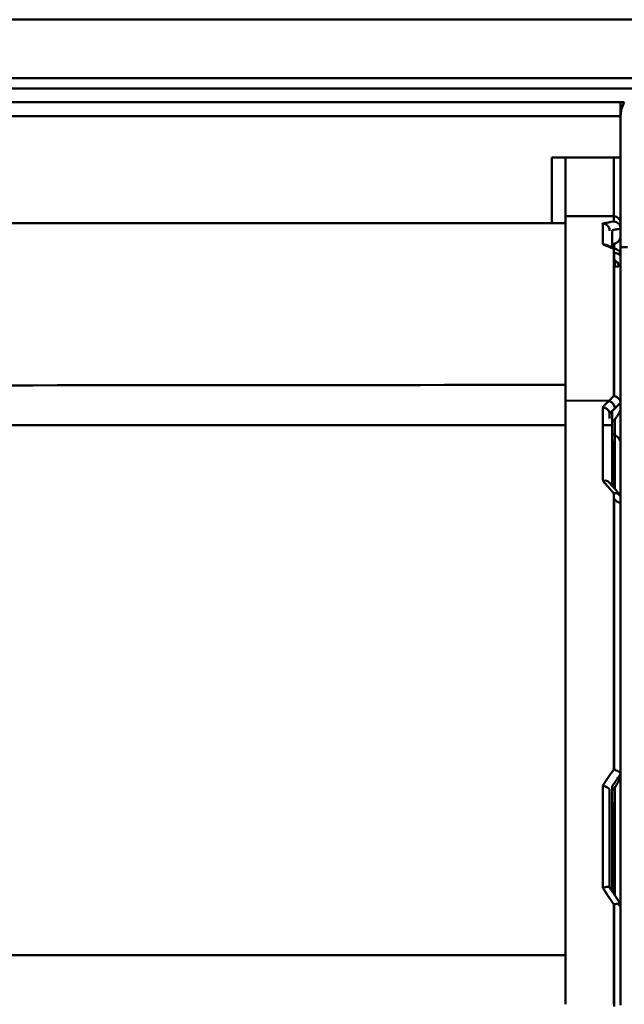
# Model space of a CAD drawing. Units: millimetres. Extents: x 191 to 2391, y 517 to 3130.
# Drawn here: x 1225 to 1313, y 2061 to 2204 of the extents above; entities that cross this region are included whole.
import ezdxf

# ---------------------------------------------------------------- set-up
doc = ezdxf.new("R2010")
doc.units = ezdxf.units.MM
doc.header["$LTSCALE"] = 10
doc.layers.add('Visible Edges(Pyrox)', color=7, linetype='Continuous', lineweight=50)
doc.layers.add('Visible Tangent Edges(Pyrox)', color=7, linetype='Continuous', lineweight=50)

msp = doc.modelspace()

# ---------------------------------------------------------------- linework, layer by layer
at = {"layer": 'Visible Edges(Pyrox)'}
for p, q in [((1327.5, 2203.96), (1151.64, 2203.96)), ((1151.64, 2193.96), (1318.5, 2193.96)), ((1182.45, 2191.96), (1312.52, 2191.96)), ((1311.99, 2189.96), (1311.99, 2191.96)), ((1182.99, 2189.96), (1311.99, 2189.96)), ((1311.99, 2189.96), (1311.99, 2183.96)), ((1301.99, 2183.96), (1301.99, 2174.42)), ((1311.99, 2183.96), (1301.99, 2183.96)), ((1303.99, 2175.42), (1303.99, 2183.96)), ((1311.99, 2174.42), (1311.99, 2183.96)), ((1303.99, 2175.42), (1303.99, 2148.63)), ((1310.99, 2175.42), (1303.99, 2175.42)), ((1303.99, 2174.42), (1191.49, 2174.42)), ((1311.99, 2174.42), (1311.99, 2173.63)), ((1311.99, 2173.63), (1311.99, 2173.62)), ((1311.99, 2173.62), (1311.99, 2172.55)), ((1310.39, 2173.29), (1310.39, 2173.32)), ((1310.74, 2173.39), (1310.74, 2170.9)), ((1311.99, 2170.94), (1311.99, 2172.55)), ((1311.99, 2170.94), (1311.99, 2169.79)), ((1312.99, 2170.94), (1311.99, 2170.94)), ((1311.99, 2169.79), (1311.99, 2148.33)), ((1311.13, 2169.02), (1310.99, 2169.12)), ((1303.99, 2148.63), (1303.99, 2060.96)), ((1310.33, 2148.62), (1303.99, 2148.63)), ((1310.74, 2148.35), (1310.74, 2148.35)), ((1310.99, 2148.04), (1310.99, 2148.04)), ((1311.99, 2148.32), (1311.99, 2148.33)), ((1311.99, 2148.32), (1311.99, 2147.5)), ((1309.39, 2145.43), (1309.39, 2146.69)), ((1310.39, 2146.05), (1310.39, 2146.74)), ((1310.74, 2147.08), (1310.74, 2145.07)), ((1311.99, 2147.5), (1311.99, 2144.84)), ((1309.39, 2145.43), (1309.39, 2145.43)), ((1310.74, 2145.07), (1310.74, 2136.29)), ((1310.74, 2143.87), (1311.13, 2143.65)), ((1311.99, 2144.84), (1311.99, 2142.38)), ((1311.99, 2142.38), (1311.99, 2134.7)), ((1310.39, 2136.69), (1310.39, 2136.74)), ((1311.99, 2134.69), (1311.99, 2134.7)), ((1311.99, 2134.69), (1311.99, 2094.42)), ((1311.99, 2094.42), (1311.99, 2094.04)), ((1311.99, 2094.42), (1311.99, 2094.42)), ((1311.99, 2094.04), (1311.99, 2075.49)), ((1310.39, 2079.1), (1310.39, 2092.1)), ((1310.74, 2092.61), (1310.74, 2077.41)), ((1310.39, 2077.94), (1310.39, 2078.88)), ((1311.99, 2075.49), (1311.99, 2060.85))]:
    msp.add_line(p, q, dxfattribs=at)
for centre, radius, start, end in [((1315.99, 2189.96), 4, 150, 180), ((1310.99, 2174.42), 1, 0, 90), ((1309.99, 2167.38), 2, 25.5866, 55)]:
    msp.add_arc(centre, radius, start, end, dxfattribs=at)
for centre, major_axis, ratio, start_param, end_param in [((1314.3, 2002.9), (15.14, 170.28), 0.533828, 0.200075, 0.203736), ((1314.3, 2001.35), (-26.7, 168.86), 0.522344, 6.024307, 6.025254), ((1314.77, 2048.61), (67.46, 130.36), 0.400134, 0.952811, 0.95997), ((1311.39, 2143.43), (1, 0), 0.759884, 4.004795, 4.101514), ((1318.23, 2002.11), (-81.35, 169.38), 0.356255, 5.421261, 5.422124), ((1314.77, 2031.31), (-96.52, -161.25), 0.190734, 4.440414, 4.443744), ((1311.39, 2090.55), (1, 0), 0.353831, 4.004797, 4.101516)]:
    msp.add_ellipse(centre, major_axis=major_axis, ratio=ratio, start_param=start_param, end_param=end_param, dxfattribs=at)
for points, knots in [([(1309.38, 2174.35), (1309.36, 2174.35), (1309.32, 2174.33), (1309.35, 2174.32), (1309.39, 2174.31)], [0.2219564, 0.2219564, 0.2219564, 0.2219564, 0.5, 1, 1, 1, 1]), ([(1310.39, 2173.32), (1310.39, 2173.41), (1310.38, 2173.5), (1310.33, 2173.68), (1310.29, 2173.77), (1310.16, 2173.97), (1310.07, 2174.07), (1309.84, 2174.24), (1309.71, 2174.29), (1309.59, 2174.32), (1309.56, 2174.33), (1309.51, 2174.34), (1309.5, 2174.34), (1309.48, 2174.35), (1309.47, 2174.35), (1309.46, 2174.35), (1309.46, 2174.35), (1309.45, 2174.36), (1309.45, 2174.36), (1309.45, 2174.36)], [0.0004096, 0.0004096, 0.0004096, 0.0004096, 0.0273344, 0.0273344, 0.0569104, 0.0569104, 0.0976388, 0.0976388, 0.1449323, 0.1449323, 0.1633274, 0.1633274, 0.1788296, 0.1788296, 0.1950309, 0.1950309, 0.2119848, 0.2119848, 0.2297982, 0.2297982, 0.2297982, 0.2297982]), ([(1311.99, 2173.63), (1311.99, 2173.69), (1311.98, 2173.76), (1311.95, 2173.89), (1311.93, 2173.96), (1311.85, 2174.15), (1311.78, 2174.26), (1311.59, 2174.44), (1311.49, 2174.52), (1311.26, 2174.61), (1311.15, 2174.64), (1311.02, 2174.65), (1311, 2174.65), (1310.99, 2174.65)], [0.0006742, 0.0006742, 0.0006742, 0.0006742, 0.0202244, 0.0202244, 0.0417995, 0.0417995, 0.0811496, 0.0811496, 0.1207446, 0.1207446, 0.1559981, 0.1559981, 0.16133, 0.16133, 0.16133, 0.16133]), ([(1311.99, 2172.55), (1311.99, 2172.51), (1311.98, 2172.45), (1311.97, 2172.35), (1311.96, 2172.29), (1311.9, 2172.12), (1311.84, 2171.99), (1311.68, 2171.77), (1311.56, 2171.66), (1311.34, 2171.5), (1311.2, 2171.43), (1311.07, 2171.4)], [-0.6464842, -0.6464842, -0.6464842, -0.6464842, -0.6323155, -0.6323155, -0.6167815, -0.6167815, -0.5750181, -0.5750181, -0.5141141, -0.5141141, -0.4474, -0.4474, -0.4474, -0.4474]), ([(1309.45, 2171.31), (1309.44, 2171.34), (1309.43, 2171.37), (1309.42, 2171.39), (1309.41, 2171.4), (1309.4, 2171.41), (1309.4, 2171.41), (1309.39, 2171.41), (1309.39, 2171.41), (1309.39, 2171.41), (1309.39, 2171.41), (1309.39, 2171.41), (1309.39, 2171.41), (1309.39, 2171.41)], [-0.02600748, -0.02600748, -0.02600748, -0.02600748, -0.00975187, -0.00975187, -0.00294107, -0.00294107, -0.00116001, -0.00116001, -0.00053269, -0.00053269, -0.00022241, -0.00022241, 0, 0, 0, 0]), ([(1309.83, 2171.27), (1309.82, 2171.27), (1309.7, 2171.32), (1309.57, 2171.33), (1309.45, 2171.31)], [0.7283798, 0.7283798, 0.7283798, 0.7283798, 0.75, 1, 1, 1, 1]), ([(1311.99, 2169.78), (1311.99, 2169.85), (1311.98, 2169.91), (1311.95, 2170.04), (1311.93, 2170.1), (1311.85, 2170.28), (1311.78, 2170.37), (1311.59, 2170.53), (1311.49, 2170.59), (1311.26, 2170.66), (1311.15, 2170.68), (1311.02, 2170.67), (1311, 2170.67), (1310.99, 2170.67)], [-0.1559197, -0.1559197, -0.1559197, -0.1559197, -0.1359803, -0.1359803, -0.1142859, -0.1142859, -0.074872, -0.074872, -0.0352228, -0.0352228, 0, 0, 0.0053538, 0.0053538, 0.0053538, 0.0053538]), ([(1310.99, 2170.2), (1311.05, 2170.17), (1311.12, 2170.14), (1311.19, 2170.11), (1311.38, 2170.03), (1311.58, 2169.95), (1311.77, 2169.87), (1311.84, 2169.84), (1311.91, 2169.81), (1311.99, 2169.78)], [0.3751084, 0.3751084, 0.3751084, 0.3751084, 0.5, 0.5, 0.5, 0.8633786, 0.8633786, 0.8633786, 0.9999796, 0.9999796, 0.9999796, 0.9999796]), ([(1311.99, 2168.74), (1311.99, 2168.65), (1311.98, 2168.57), (1311.95, 2168.5), (1311.93, 2168.43), (1311.89, 2168.36), (1311.85, 2168.3), (1311.8, 2168.25), (1311.74, 2168.2), (1311.69, 2168.17), (1311.63, 2168.14), (1311.57, 2168.12), (1311.51, 2168.11), (1311.44, 2168.1), (1311.37, 2168.1), (1311.3, 2168.1), (1311.23, 2168.11), (1311.15, 2168.13), (1311.07, 2168.15)], [0, 0, 0, 0, 0.166667, 0.166667, 0.166667, 0.333333, 0.333333, 0.333333, 0.5, 0.5, 0.5, 0.666667, 0.666667, 0.666667, 0.833333, 0.833333, 0.833333, 1, 1, 1, 1]), ([(1311.99, 2148.33), (1311.99, 2148.38), (1311.98, 2148.43), (1311.96, 2148.54), (1311.93, 2148.6), (1311.86, 2148.76), (1311.78, 2148.85), (1311.6, 2149.03), (1311.49, 2149.11), (1311.31, 2149.2), (1311.25, 2149.22), (1311.15, 2149.26), (1311.12, 2149.27), (1311.06, 2149.28), (1311.02, 2149.29), (1310.99, 2149.3), (1310.99, 2149.3), (1310.99, 2149.3)], [0.0004228, 0.0004228, 0.0004228, 0.0004228, 0.0198309, 0.0198309, 0.0408754, 0.0408754, 0.0804771, 0.0804771, 0.1198399, 0.1198399, 0.1407063, 0.1407063, 0.1507239, 0.1507239, 0.1605223, 0.1605223, 0.1611095, 0.1611095, 0.1611095, 0.1611095]), ([(1309.45, 2147.75), (1309.48, 2147.71), (1309.56, 2147.65), (1309.78, 2147.57), (1309.99, 2147.44), (1310.19, 2147.25), (1310.34, 2147.02), (1310.39, 2146.83), (1310.39, 2146.74)], [0, 0, 0, 0, 0.1666667, 0.3333333, 0.5, 0.6666667, 0.8333333, 0.9992177, 0.9992177, 0.9992177, 0.9992177]), ([(1311.99, 2147.5), (1311.99, 2147.47), (1311.98, 2147.42), (1311.97, 2147.33), (1311.96, 2147.28), (1311.9, 2147.1), (1311.84, 2146.95), (1311.68, 2146.65), (1311.56, 2146.46), (1311.42, 2146.27), (1311.38, 2146.22), (1311.34, 2146.17)], [0.2182731, 0.2182731, 0.2182731, 0.2182731, 0.2324768, 0.2324768, 0.2479435, 0.2479435, 0.2893523, 0.2893523, 0.3497956, 0.3497956, 0.3702652, 0.3702652, 0.3702652, 0.3702652]), ([(1309.44, 2136.94), (1309.44, 2137.01), (1309.43, 2137.08), (1309.41, 2137.15), (1309.41, 2137.16), (1309.4, 2137.18), (1309.4, 2137.18), (1309.39, 2137.19), (1309.39, 2137.19), (1309.39, 2137.19), (1309.39, 2137.19), (1309.39, 2137.19), (1309.39, 2137.19), (1309.39, 2137.19)], [-0.02060648, -0.02060648, -0.02060648, -0.02060648, -0.00771869, -0.00771869, -0.00236456, -0.00236456, -0.00094615, -0.00094615, -0.00043932, -0.00043932, -0.00018497, -0.00018497, 0, 0, 0, 0]), ([(1310.28, 2136.81), (1310.23, 2136.87), (1310.17, 2136.91), (1310.1, 2136.95), (1310.01, 2136.99), (1309.9, 2137.02), (1309.79, 2137.03), (1309.68, 2137.03), (1309.56, 2136.99), (1309.44, 2136.94)], [0.2999524, 0.2999524, 0.2999524, 0.2999524, 0.5, 0.5, 0.5, 0.75, 0.75, 0.75, 1, 1, 1, 1]), ([(1311.99, 2134.7), (1311.99, 2134.74), (1311.98, 2134.79), (1311.95, 2134.87), (1311.93, 2134.91), (1311.85, 2135.01), (1311.78, 2135.07), (1311.59, 2135.15), (1311.48, 2135.18), (1311.26, 2135.19), (1311.15, 2135.18), (1311.02, 2135.16), (1311, 2135.15), (1310.99, 2135.15)], [-0.1547219, -0.1547219, -0.1547219, -0.1547219, -0.1350722, -0.1350722, -0.1141428, -0.1141428, -0.0747665, -0.0747665, -0.035071, -0.035071, 0, 0, 0.0053422, 0.0053422, 0.0053422, 0.0053422]), ([(1311.07, 2134.37), (1311.2, 2134.23), (1311.34, 2134.1), (1311.56, 2133.92), (1311.68, 2133.85), (1311.84, 2133.8), (1311.9, 2133.8), (1311.96, 2133.85), (1311.97, 2133.87), (1311.98, 2133.92), (1311.99, 2133.95), (1311.99, 2133.98)], [0.4478179, 0.4478179, 0.4478179, 0.4478179, 0.5145855, 0.5145855, 0.5766027, 0.5766027, 0.6192387, 0.6192387, 0.6349518, 0.6349518, 0.6490666, 0.6490666, 0.6490666, 0.6490666]), ([(1311.99, 2094.42), (1311.99, 2094.45), (1311.98, 2094.47), (1311.95, 2094.53), (1311.93, 2094.56), (1311.85, 2094.66), (1311.78, 2094.72), (1311.59, 2094.83), (1311.48, 2094.89), (1311.26, 2094.98), (1311.15, 2095.02), (1311.02, 2095.06), (1311, 2095.07), (1310.99, 2095.07)], [0.0004654, 0.0004654, 0.0004654, 0.0004654, 0.0204347, 0.0204347, 0.0422532, 0.0422532, 0.081613, 0.081613, 0.1212138, 0.1212138, 0.1562586, 0.1562586, 0.1615844, 0.1615844, 0.1615844, 0.1615844]), ([(1311.99, 2094.04), (1311.99, 2094.02), (1311.98, 2094), (1311.97, 2093.94), (1311.96, 2093.9), (1311.9, 2093.77), (1311.84, 2093.63), (1311.68, 2093.34), (1311.56, 2093.13), (1311.34, 2092.76), (1311.2, 2092.55), (1311.07, 2092.36)], [-0.6465976, -0.6465976, -0.6465976, -0.6465976, -0.6324296, -0.6324296, -0.6168808, -0.6168808, -0.5750541, -0.5750541, -0.514085, -0.514085, -0.4473977, -0.4473977, -0.4473977, -0.4473977]), ([(1310.39, 2092.1), (1310.39, 2092.12), (1310.38, 2092.15), (1310.35, 2092.2), (1310.33, 2092.23), (1310.25, 2092.32), (1310.18, 2092.38), (1310, 2092.49), (1309.89, 2092.55), (1309.67, 2092.64), (1309.56, 2092.68), (1309.43, 2092.72), (1309.41, 2092.72), (1309.39, 2092.73)], [0.0001837, 0.0001837, 0.0001837, 0.0001837, 0.0199438, 0.0199438, 0.0412228, 0.0412228, 0.080518, 0.080518, 0.1201544, 0.1201544, 0.1547459, 0.1547459, 0.1608232, 0.1608232, 0.1608232, 0.1608232]), ([(1309.39, 2077.89), (1309.41, 2077.89), (1309.43, 2077.9), (1309.56, 2077.93), (1309.67, 2077.96), (1309.89, 2078), (1310, 2078.01), (1310.18, 2078.02), (1310.25, 2078.01), (1310.33, 2077.99), (1310.35, 2077.98), (1310.37, 2077.96), (1310.38, 2077.96), (1310.38, 2077.95)], [-0.0060772, -0.0060772, -0.0060772, -0.0060772, 0, 0, 0.0345912, 0.0345912, 0.0742272, 0.0742272, 0.113522, 0.113522, 0.1348908, 0.1348908, 0.140651, 0.140651, 0.140651, 0.140651]), ([(1310.39, 2078.88), (1310.39, 2078.96), (1310.39, 2079.03), (1310.39, 2079.1)], [0.5, 0.5, 0.5, 0.5, 0.6138275, 0.6138275, 0.6138275, 0.6138275]), ([(1311.99, 2075.49), (1311.99, 2075.51), (1311.98, 2075.52), (1311.95, 2075.55), (1311.93, 2075.56), (1311.85, 2075.58), (1311.78, 2075.58), (1311.59, 2075.57), (1311.49, 2075.56), (1311.26, 2075.51), (1311.15, 2075.49), (1311.02, 2075.45), (1311, 2075.45), (1310.99, 2075.44)], [-0.1558892, -0.1558892, -0.1558892, -0.1558892, -0.1359505, -0.1359505, -0.1143118, -0.1143118, -0.0749088, -0.0749088, -0.035253, -0.035253, 0, 0, 0.0053333, 0.0053333, 0.0053333, 0.0053333]), ([(1311.62, 2075.57), (1311.68, 2075.5), (1311.73, 2075.43), (1311.84, 2075.31), (1311.9, 2075.24), (1311.96, 2075.2), (1311.97, 2075.19), (1311.98, 2075.2), (1311.99, 2075.2), (1311.99, 2075.22)], [-0.3184292, -0.3184292, -0.3184292, -0.3184292, -0.2884365, -0.2884365, -0.2466099, -0.2466099, -0.231061, -0.231061, -0.2168931, -0.2168931, -0.2168931, -0.2168931])]:
    msp.add_open_spline(points, degree=3, knots=knots, dxfattribs=at)
for points in [[(1309.45, 2174.36), (1309.43, 2174.36), (1309.4, 2174.35), (1309.38, 2174.35)], [(1311.99, 2173.62), (1311.99, 2173.63), (1311.99, 2173.63), (1311.99, 2173.63)], [(1309.83, 2171.27), (1310.37, 2171.05), (1310.91, 2170.83), (1311.46, 2170.59)], [(1310.28, 2136.81), (1310.82, 2136.2), (1311.35, 2135.59), (1311.89, 2134.97)], [(1310.38, 2077.95), (1310.91, 2077.14), (1311.45, 2076.33), (1311.98, 2075.52)]]:
    msp.add_open_spline(points, degree=3, dxfattribs=at)
at = {"layer": 'Visible Tangent Edges(Pyrox)'}
for p, q in [((1318.5, 2195.46), (1151.64, 2195.46)), ((1310.99, 2175.42), (1310.99, 2183.96)), ((1310.99, 2175.42), (1310.99, 2174.65)), ((1309.39, 2171.41), (1309.39, 2174.31)), ((1311.07, 2170.76), (1311.07, 2171.4)), ((1310.99, 2170.67), (1310.99, 2149.3)), ((1311.07, 2169.06), (1311.07, 2170.16)), ((1311.07, 2149.28), (1311.07, 2168.15)), ((1311.13, 2169.02), (1311.13, 2168.13)), ((1311.07, 2147.87), (1311.07, 2147.87)), ((1303.99, 2145.07), (1191.49, 2145.07)), ((1310.74, 2145.07), (1309.39, 2145.07)), ((1311.13, 2145.91), (1311.13, 2143.65)), ((1311.13, 2143.65), (1311.13, 2135.84)), ((1310.81, 2142.8), (1310.81, 2136.2)), ((1310.99, 2135.15), (1310.99, 2095.07)), ((1311.07, 2095.05), (1311.07, 2134.37)), ((1309.39, 2092.73), (1309.39, 2077.89)), ((1311.13, 2092.45), (1311.13, 2076.81)), ((1310.81, 2090.26), (1310.81, 2077.29)), ((1310.99, 2075.44), (1310.99, 2060.96)), ((1311.07, 2060.63), (1311.07, 2075.47)), ((1303.99, 2068.1), (1191.49, 2068.1))]:
    msp.add_line(p, q, dxfattribs=at)
for centre, major_axis, ratio, start_param, end_param in [((1308.78, 2001.96), (15.28, 173.27), 0.530762, 0.14092, 0.15737), ((1308.78, 2003.03), (-26.95, 171.84), 0.519345, 5.96618, 5.982629), ((1310.31, 2147.85), (-0.697, 0.718), 0.660455, 3.718554, 5.280999), ((1312.26, 2007.52), (82.12, -172.26), 0.354431, 2.222569, 2.237656), ((1308.79, 2024.36), (-97.5, -164.08), 0.189592, 4.382048, 4.397683), ((1308.79, 2029.62), (99.85, -162.66), 0.13817, 1.770682, 1.786317)]:
    msp.add_ellipse(centre, major_axis=major_axis, ratio=ratio, start_param=start_param, end_param=end_param, dxfattribs=at)
for points, knots in [([(1310.74, 2173.39), (1310.89, 2173.41), (1311.04, 2173.44), (1311.19, 2173.47), (1311.38, 2173.51), (1311.58, 2173.55), (1311.77, 2173.58), (1311.84, 2173.6), (1311.91, 2173.61), (1311.99, 2173.62)], [0.2188187, 0.2188187, 0.2188187, 0.2188187, 0.5, 0.5, 0.5, 0.8632763, 0.8632763, 0.8632763, 0.9999197, 0.9999197, 0.9999197, 0.9999197]), ([(1310.33, 2148.62), (1310.45, 2148.74), (1310.54, 2148.85), (1310.65, 2148.96), (1310.76, 2149.08), (1310.87, 2149.19), (1310.99, 2149.3)], [0, 0, 0, 0, 0.5, 0.5, 0.5, 1, 1, 1, 1]), ([(1310.33, 2148.62), (1310.23, 2148.53), (1310.13, 2148.43), (1310.03, 2148.34), (1309.93, 2148.24), (1309.83, 2148.15), (1309.74, 2148.05), (1309.64, 2147.95), (1309.54, 2147.85), (1309.45, 2147.75)], [0, 0, 0, 0, 0.333333, 0.333333, 0.333333, 0.666667, 0.666667, 0.666667, 1, 1, 1, 1]), ([(1311.15, 2147.5), (1311.29, 2147.63), (1311.43, 2147.77), (1311.57, 2147.91), (1311.71, 2148.04), (1311.85, 2148.19), (1311.99, 2148.32)], [0, 0, 0, 0, 0.5, 0.5, 0.5, 0.9990988, 0.9990988, 0.9990988, 0.9990988]), ([(1310.39, 2146.74), (1310.52, 2146.87), (1310.65, 2147), (1310.78, 2147.13), (1310.9, 2147.25), (1311.03, 2147.38), (1311.15, 2147.5)], [0, 0, 0, 0, 0.5, 0.5, 0.5, 0.9985825, 0.9985825, 0.9985825, 0.9985825]), ([(1311.99, 2142.38), (1311.99, 2142.38), (1311.99, 2142.38), (1311.99, 2142.59), (1311.93, 2142.8), (1311.73, 2143.18), (1311.58, 2143.35), (1311.31, 2143.55), (1311.23, 2143.6), (1311.13, 2143.65)], [-0.0007414, -0.0007414, -0.0007414, -0.0007414, 0, 0, 0.0800424, 0.0800424, 0.1581743, 0.1581743, 0.1918594, 0.1918594, 0.1918594, 0.1918594]), ([(1311.99, 2134.7), (1311.91, 2134.79), (1311.83, 2134.88), (1311.76, 2134.97), (1311.71, 2135.03), (1311.66, 2135.08), (1311.61, 2135.14)], [0.0000006, 0.0000006, 0.0000006, 0.0000006, 0.1450026, 0.1450026, 0.1450026, 0.2371019, 0.2371019, 0.2371019, 0.2371019]), ([(1310.74, 2092.61), (1310.89, 2092.82), (1311.04, 2093.04), (1311.19, 2093.26), (1311.38, 2093.54), (1311.57, 2093.82), (1311.77, 2094.1), (1311.84, 2094.21), (1311.91, 2094.31), (1311.99, 2094.42)], [0.218815, 0.218815, 0.218815, 0.218815, 0.5, 0.5, 0.5, 0.8629619, 0.8629619, 0.8629619, 0.9999702, 0.9999702, 0.9999702, 0.9999702])]:
    msp.add_open_spline(points, degree=3, knots=knots, dxfattribs=at)
for points in [[(1303.99, 2150.91), (1266.49, 2150.9), (1228.99, 2150.84), (1191.49, 2150.83)], [(1309.39, 2137.19), (1309.41, 2137.89), (1309.38, 2139.22), (1309.39, 2141.02), (1309.39, 2142.65), (1309.39, 2144.12), (1309.39, 2145.46), (1309.38, 2146.66), (1309.41, 2147.4), (1309.45, 2147.75)], [(1311.99, 2075.49), (1311.98, 2075.51), (1311.96, 2075.53), (1311.95, 2075.55)]]:
    msp.add_open_spline(points, degree=3, dxfattribs=at)

doc.saveas('drawing.dxf')
